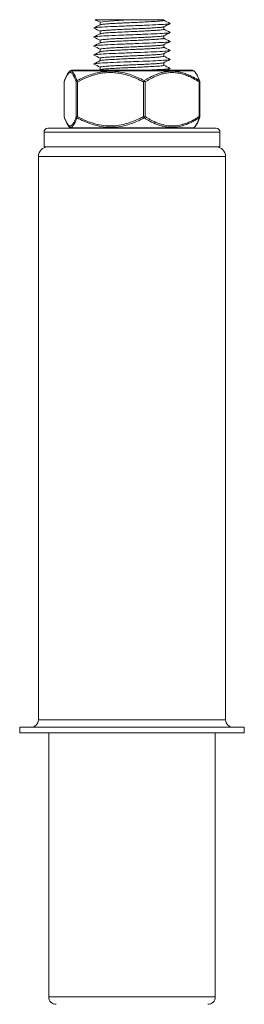
# Model space of a CAD drawing. Units: millimetres. Extents: x 10 to 287, y 10 to 200.
# Drawn here: x 81 to 91, y 95 to 139 of the extents above; entities that cross this region are included whole.
import ezdxf

# ---------------------------------------------------------------- set-up
doc = ezdxf.new("R2010")
doc.units = ezdxf.units.MM
doc.header["$LTSCALE"] = 0.75
doc.layers.add('Visible', color=7, linetype='Continuous', lineweight=13)
doc.layers.add('Visible Narrow', color=7, linetype='Continuous', lineweight=13)

msp = doc.modelspace()

# ---------------------------------------------------------------- linework, layer by layer
at = {"layer": 'Visible', "extrusion": (0, 1, 0)}
for p, q in [((86.741794, 138.609793), (84.833047, 138.609793)), ((86.741794, 138.609793), (87.895102, 138.609793)), ((87.895102, 138.609793), (87.895102, 138.581221)), ((85.061769, 138.4979), (85.061769, 138.384071)), ((85.061769, 138.097897), (85.061769, 137.984057)), ((87.895102, 138.295048), (87.895102, 138.181204)), ((85.061769, 137.697902), (85.061769, 137.584069)), ((87.895102, 137.895048), (87.895102, 137.78122)), ((85.061769, 137.297895), (85.061769, 137.184058)), ((87.895102, 137.495046), (87.895102, 137.381205)), ((85.061769, 136.897904), (85.061769, 136.784067)), ((87.895102, 137.09505), (87.895102, 136.981218)), ((83.730489, 136.335385), (83.670822, 136.275717)), ((83.789415, 136.359793), (89.167457, 136.359793)), ((85.061769, 136.497893), (85.061769, 136.384059)), ((87.895102, 136.695044), (87.895102, 136.581206)), ((89.226383, 136.335385), (89.28605, 136.275717)), ((83.45971, 134.289287), (83.45971, 135.846964)), ((89.497161, 134.289287), (89.497161, 135.846964)), ((82.728436, 133.776459), (90.228436, 133.776459)), ((83.730489, 133.800867), (83.670822, 133.860534)), ((89.226383, 133.800867), (89.28605, 133.860534)), ((82.561769, 132.943126), (82.561769, 133.609793)), ((90.395102, 132.943126), (90.395102, 133.609793)), ((90.395102, 132.943126), (82.561769, 132.943126)), ((82.311769, 107.443126), (82.311769, 132.526459)), ((90.645102, 107.443126), (90.645102, 132.526459)), ((91.478436, 107.109793), (81.478436, 107.109793)), ((81.478436, 106.859793), (81.478436, 107.109793)), ((91.478436, 106.859793), (91.478436, 107.109793)), ((91.478436, 106.859793), (81.478436, 106.859793)), ((82.770102, 106.859793), (82.770102, 95.109793)), ((90.186769, 106.859793), (90.186769, 95.109793))]:
    msp.add_line(p, q, dxfattribs=at)
at = {"layer": 'Visible', "extrusion": (1.22465e-16, 0, -1)}
for centre, radius, start, end in [((-86.669202, 125.899043), 12.704805, 82.7291594, 90.3272147), ((-83.789415, 136.276459), 0.083333, 45, 90), ((-89.167457, 136.276459), 0.083333, 90, 135), ((-84.141372, 135.813143), 0.138428, 21.4900378, 37.3350504), ((-89.370617, 135.804685), 0.135091, 136.8223851, 154.0170443), ((-83.490602, 135.846826), 0.030902, 343.7622604, 18.5561628), ((-89.466654, 135.846969), 0.030508, 146.3634333, 180.0090385), ((-83.490608, 134.289425), 0.030908, 341.4474874, 16.2342532), ((-84.141372, 134.323109), 0.138428, 322.664948, 338.5098427), ((-89.370617, 134.331567), 0.135091, 205.9829591, 223.1776148), ((-89.466654, 134.289282), 0.030507, 179.9906756, 213.6368566), ((-82.728436, 133.609793), 0.166667, 0, 90), ((-83.789415, 133.859793), 0.083333, 270, 315), ((-89.167457, 133.859793), 0.083333, 225, 270), ((-90.228436, 133.609793), 0.166667, 90, 180), ((-82.728436, 132.526459), 0.416667, 0, 90), ((-90.228436, 132.526459), 0.416667, 90, 180), ((-81.978436, 107.443126), 0.333333, 180, 270), ((-90.978436, 107.443126), 0.333333, 270, 0), ((-83.103436, 95.109793), 0.333333, 270, 0), ((-89.853436, 95.109793), 0.333333, 180, 270)]:
    msp.add_arc(centre, radius, start, end, dxfattribs=at)
at = {"layer": 'Visible', "extrusion": (1.22465e-16, 1.23666e-33, -1)}
msp.add_ellipse((87.010293, 135.831482), major_axis=(-0.003496, 0.10436), ratio=0.170532005, start_param=0.896632324, end_param=1.261096649, dxfattribs=at)
at = {"layer": 'Visible', "extrusion": (1.22465e-16, 9.20748e-33, -1)}
msp.add_ellipse((84.078449, 135.837171), major_axis=(-0.085095, 0.050844), ratio=0.155627028, start_param=-1.297042916, end_param=-0.78328, dxfattribs=at)
at = {"layer": 'Visible'}
for centre, major_axis, ratio, start_param, end_param in [((87.012192, 135.837194), (0.084455, 0.050633), 0.164903882, 1.306696939, 1.820663071), ((87.010667, 135.837185), (-0.083904, 0.044954), 0.323951891, 4.187283252, 4.701068805), ((87.012199, 134.299067), (-0.084484, 0.05065), 0.164960995, 1.321005998, 1.834790721), ((87.010293, 134.30477), (0.003496, 0.10436), 0.170532005, 4.038224977, 4.402689301), ((87.010693, 134.299058), (0.08387, 0.044943), 0.323857553, -1.559694726, -1.0457292)]:
    msp.add_ellipse(centre, major_axis=major_axis, ratio=ratio, start_param=start_param, end_param=end_param, dxfattribs=at)
at = {"layer": 'Visible', "extrusion": (1.22465e-16, 1.19026e-32, -1)}
msp.add_ellipse((89.411241, 135.837188), major_axis=(0.084791, 0.045434), ratio=0.310576042, start_param=0.512691534, end_param=1.026851884, dxfattribs=at)
at = {"layer": 'Visible', "extrusion": (1.22465e-16, -3.08031e-33, -1)}
msp.add_ellipse((84.078414, 134.299071), major_axis=(0.085054, 0.050826), ratio=0.155594602, start_param=3.924923017, end_param=4.438886265, dxfattribs=at)
at = {"layer": 'Visible', "extrusion": (1.22465e-16, 9.84169e-34, -1)}
msp.add_ellipse((89.411193, 134.299073), major_axis=(-0.08484, 0.045447), ratio=0.310579314, start_param=2.115037566, end_param=2.629018321, dxfattribs=at)
at = {"layer": 'Visible'}
for points in [[(85.061769, 138.495038), (84.985538, 138.533307), (84.909297, 138.571556), (84.83305, 138.609793)], [(87.895102, 138.58406), (87.987952, 138.537449), (88.080816, 138.490867), (88.173688, 138.4443)], [(84.783178, 138.24431), (84.877942, 138.291824), (84.972697, 138.339356), (85.067437, 138.386916)], [(85.061769, 138.095055), (84.968931, 138.141661), (84.876079, 138.188239), (84.783218, 138.2348)], [(88.173697, 138.434811), (88.078935, 138.387298), (87.984182, 138.339767), (87.889444, 138.292208)], [(87.895102, 138.184067), (87.987935, 138.137464), (88.080783, 138.090888), (88.173638, 138.044329)], [(85.061769, 137.695039), (84.968927, 137.741646), (84.87607, 137.788225), (84.783206, 137.834788)], [(84.783234, 137.844318), (84.87799, 137.891831), (84.972738, 137.93936), (85.067471, 137.986919)], [(88.173631, 138.034783), (88.078872, 137.98727), (87.984122, 137.939739), (87.889387, 137.892179)], [(87.895102, 137.784058), (87.98795, 137.737448), (88.080811, 137.690867), (88.173681, 137.644302)], [(84.783172, 137.444306), (84.877936, 137.49182), (84.972691, 137.539351), (85.067432, 137.586912)], [(85.061769, 137.295055), (84.968928, 137.341662), (84.876074, 137.388241), (84.78321, 137.434803)], [(88.173631, 137.234785), (88.078873, 137.187272), (87.984124, 137.139742), (87.889389, 137.092182)], [(88.173701, 137.63481), (88.078938, 137.587297), (87.984184, 137.539766), (87.889445, 137.492206)], [(87.895102, 137.384069), (87.987938, 137.337465), (88.080787, 137.290889), (88.173644, 137.244329)], [(84.783169, 136.644303), (84.877933, 136.691817), (84.972688, 136.739348), (85.067428, 136.786908)], [(85.061769, 136.895039), (84.96893, 136.941645), (84.876077, 136.988223), (84.783216, 137.034784)], [(84.783238, 137.044321), (84.877994, 137.091834), (84.972743, 137.139364), (85.067476, 137.186923)], [(88.173703, 136.834809), (88.078939, 136.787295), (87.984184, 136.739764), (87.889444, 136.692204)], [(87.895102, 136.984057), (87.987947, 136.937448), (88.080806, 136.890868), (88.173673, 136.844304)], [(85.061769, 136.495054), (84.968926, 136.541662), (84.876068, 136.588242), (84.783203, 136.634805)], [(85.013424, 136.359793), (85.031443, 136.368836), (85.049462, 136.377881), (85.067481, 136.386927)], [(87.895102, 136.584071), (87.98794, 136.537465), (88.080792, 136.490888), (88.173652, 136.444327)], [(88.173633, 136.434788), (88.123788, 136.409795), (88.073945, 136.384797), (88.024105, 136.359793)], [(83.461307, 135.85666), (83.522876, 136.038431), (83.582494, 136.187364), (83.670993, 136.275867)], [(89.495565, 134.279592), (89.434965, 134.100683), (89.375801, 133.953586), (89.290028, 133.864611)]]:
    msp.add_open_spline(points, degree=3, dxfattribs=at)
for points, knots in [([(85.067437, 138.386916), (85.073755, 138.39009), (85.085339, 138.39325), (85.116822, 138.399227), (85.135493, 138.402028), (85.179778, 138.407522), (85.205106, 138.410209), (85.295432, 138.418697), (85.372225, 138.42449), (85.526387, 138.434412), (85.597021, 138.438565), (85.747444, 138.446794), (85.826686, 138.450829), (85.965973, 138.457669), (86.023893, 138.460445), (86.144532, 138.466092), (86.207211, 138.468954), (86.393479, 138.477408), (86.518222, 138.48299), (86.733428, 138.492703), (86.823975, 138.496859), (87.001245, 138.50524), (87.087454, 138.509419), (87.223626, 138.516434), (87.275871, 138.51924), (87.373617, 138.524721), (87.419205, 138.527391), (87.555273, 138.535879), (87.6356, 138.541688), (87.747592, 138.551625), (87.786336, 138.555778), (87.846052, 138.563966), (87.867369, 138.567961), (87.889115, 138.574743), (87.894006, 138.577501), (87.895048, 138.580574), (87.895102, 138.580898), (87.895102, 138.581221)], [30.062462426, 30.062462426, 30.062462426, 30.062462426, 30.126215879, 30.126215879, 30.182181904, 30.182181904, 30.236352537, 30.236352537, 30.352552611, 30.352552611, 30.435727727, 30.435727727, 30.517295836, 30.517295836, 30.572748834, 30.572748834, 30.630484158, 30.630484158, 30.742401996, 30.742401996, 30.825671588, 30.825671588, 30.910162084, 30.910162084, 30.966200701, 30.966200701, 31.020046439, 31.020046439, 31.13656928, 31.13656928, 31.219733281, 31.219733281, 31.300498265, 31.300498265, 31.355601024, 31.355601024, 31.362084248, 31.362084248, 31.362084248, 31.362084248]), ([(84.783205, 138.234803), (84.779863, 138.23648), (84.778327, 138.238135), (84.779164, 138.248082), (84.823327, 138.256292), (84.984028, 138.272004), (85.100738, 138.280212), (85.427215, 138.29758), (85.612664, 138.305807), (86.0413, 138.32323), (86.263627, 138.33151), (86.685064, 138.347294), (86.904251, 138.355489), (87.296243, 138.371299), (87.488302, 138.379529), (87.820877, 138.396865), (87.948437, 138.405098), (88.134372, 138.422539), (88.174102, 138.430808), (88.179147, 138.440256), (88.177775, 138.442259), (88.173726, 138.444296)], [-3.294221893, -3.294221893, -3.294221893, -3.294221893, -3.246580621, -3.246580621, -3.004481077, -3.004481077, -2.787078602, -2.787078602, -2.587166104, -2.587166104, -2.368845358, -2.368845358, -2.12886242, -2.12886242, -1.910225252, -1.910225252, -1.707467974, -1.707467974, -1.485457839, -1.485457839, -1.426993157, -1.426993157, -1.426993157, -1.426993157]), ([(87.889444, 138.292208), (87.88785, 138.291407), (87.885919, 138.290607), (87.87332, 138.286151), (87.856039, 138.282483), (87.791529, 138.272647), (87.732236, 138.266539), (87.617264, 138.257226), (87.574324, 138.254114), (87.458575, 138.246387), (87.381585, 138.241762), (87.222487, 138.233011), (87.142018, 138.22888), (86.977915, 138.22078), (86.895051, 138.216864), (86.701683, 138.207946), (86.590549, 138.202921), (86.386572, 138.19377), (86.29434, 138.189638), (86.093329, 138.180407), (85.985998, 138.17539), (85.812142, 138.166783), (85.743263, 138.163215), (85.602002, 138.15553), (85.53125, 138.151416), (85.401234, 138.143052), (85.342492, 138.138856), (85.240179, 138.13045), (85.196899, 138.126225), (85.138956, 138.119179), (85.119627, 138.116372), (85.080948, 138.109236), (85.067111, 138.104901), (85.062192, 138.09969), (85.061769, 138.098792), (85.061769, 138.097896)], [2.124780645, 2.124780645, 2.124780645, 2.124780645, 2.14087255, 2.14087255, 2.214241202, 2.214241202, 2.337798497, 2.337798497, 2.400545806, 2.400545806, 2.492965382, 2.492965382, 2.576254305, 2.576254305, 2.654961394, 2.654961394, 2.755435048, 2.755435048, 2.838720879, 2.838720879, 2.940028897, 2.940028897, 3.011274242, 3.011274242, 3.094266099, 3.094266099, 3.178595928, 3.178595928, 3.263135425, 3.263135425, 3.319750174, 3.319750174, 3.406356152, 3.406356152, 3.424384459, 3.424384459, 3.424384459, 3.424384459]), ([(85.067471, 137.98692), (85.068736, 137.987555), (85.070212, 137.98819), (85.082449, 137.992807), (85.101187, 137.99677), (85.155712, 138.004868), (85.192078, 138.009018), (85.277702, 138.017027), (85.3257, 138.020851), (85.454173, 138.029999), (85.539585, 138.035279), (85.709319, 138.04476), (85.78988, 138.048979), (85.93017, 138.05595), (85.987377, 138.058694), (86.167095, 138.067165), (86.293013, 138.072885), (86.512509, 138.082734), (86.604954, 138.086889), (86.789874, 138.095311), (86.881822, 138.099533), (87.030701, 138.106676), (87.089137, 138.109563), (87.208059, 138.115617), (87.267935, 138.11878), (87.417859, 138.127182), (87.502114, 138.132396), (87.633865, 138.141735), (87.685046, 138.145881), (87.76668, 138.153685), (87.798708, 138.157312), (87.860393, 138.166182), (87.882981, 138.171392), (87.893863, 138.17813), (87.895102, 138.179668), (87.895102, 138.181207)], [27.386735101, 27.386735101, 27.386735101, 27.386735101, 27.399463997, 27.399463997, 27.479084465, 27.479084465, 27.562178672, 27.562178672, 27.6394437, 27.6394437, 27.745494902, 27.745494902, 27.82987551, 27.82987551, 27.885211644, 27.885211644, 27.999905906, 27.999905906, 28.083125678, 28.083125678, 28.168508455, 28.168508455, 28.22616713, 28.22616713, 28.289958395, 28.289958395, 28.394590083, 28.394590083, 28.477584096, 28.477584096, 28.55086086, 28.55086086, 28.655391733, 28.655391733, 28.686247507, 28.686247507, 28.686247507, 28.686247507]), ([(84.783154, 137.434803), (84.775822, 137.438485), (84.776998, 137.44217), (84.806813, 137.453419), (84.864498, 137.461649), (85.081583, 137.478978), (85.223222, 137.487211), (85.581914, 137.504651), (85.783862, 137.51292), (86.169625, 137.528047), (86.390085, 137.536221), (86.845406, 137.553336), (87.059939, 137.561538), (87.455969, 137.578225), (87.631177, 137.586455), (87.926751, 137.603563), (88.031282, 137.61179), (88.156564, 137.627003), (88.191648, 137.635207), (88.173741, 137.644272), (88.173711, 137.644287), (88.173681, 137.644302)], [-10.498620604, -10.498620604, -10.498620604, -10.498620604, -10.388494591, -10.388494591, -10.163856901, -10.163856901, -9.955316154, -9.955316154, -9.726979767, -9.726979767, -9.493367538, -9.493367538, -9.273879548, -9.273879548, -9.053598653, -9.053598653, -8.820873378, -8.820873378, -8.599674407, -8.599674407, -8.599305168, -8.599305168, -8.599305168, -8.599305168]), ([(84.783206, 137.834782), (84.77801, 137.837388), (84.776978, 137.840048), (84.791894, 137.85112), (84.846659, 137.859352), (85.044178, 137.876664), (85.183743, 137.884926), (85.479448, 137.899909), (85.665695, 137.908106), (86.100495, 137.925451), (86.321315, 137.933666), (86.783231, 137.950976), (87.000559, 137.959246), (87.387762, 137.975194), (87.568956, 137.983401), (87.856179, 137.999149), (87.981347, 138.007363), (88.14622, 138.024721), (88.183764, 138.032954), (88.177036, 138.042308), (88.175642, 138.043325), (88.173637, 138.044331)], [-6.897038769, -6.897038769, -6.897038769, -6.897038769, -6.827183882, -6.827183882, -6.612508548, -6.612508548, -6.380566251, -6.380566251, -6.154062132, -6.154062132, -5.9459097, -5.9459097, -5.721488253, -5.721488253, -5.478276952, -5.478276952, -5.258707531, -5.258707531, -5.056279794, -5.056279794, -5.031291904, -5.031291904, -5.031291904, -5.031291904]), ([(87.889387, 137.892178), (87.884574, 137.889763), (87.87673, 137.887347), (87.847239, 137.880802), (87.819815, 137.876675), (87.72039, 137.865136), (87.631058, 137.857857), (87.471909, 137.847282), (87.419981, 137.844112), (87.299505, 137.837184), (87.229878, 137.833425), (87.099285, 137.826732), (87.039906, 137.823817), (86.886335, 137.816451), (86.790403, 137.811991), (86.601259, 137.803406), (86.508732, 137.799275), (86.322819, 137.790893), (86.229894, 137.7867), (86.037139, 137.777794), (85.938413, 137.773066), (85.761924, 137.764213), (85.683486, 137.760081), (85.510597, 137.750226), (85.421573, 137.7446), (85.309421, 137.736199), (85.276255, 137.733473), (85.200189, 137.72655), (85.162147, 137.722373), (85.096668, 137.712948), (85.074078, 137.707777), (85.063042, 137.701023), (85.061769, 137.699462), (85.061769, 137.697901)], [4.800284058, 4.800284058, 4.800284058, 4.800284058, 4.848653907, 4.848653907, 4.931765282, 4.931765282, 5.079382757, 5.079382757, 5.143281149, 5.143281149, 5.218495581, 5.218495581, 5.277278186, 5.277278186, 5.366377509, 5.366377509, 5.449654383, 5.449654383, 5.534022775, 5.534022775, 5.628511941, 5.628511941, 5.711802349, 5.711802349, 5.825588944, 5.825588944, 5.880031402, 5.880031402, 5.964400121, 5.964400121, 6.068617006, 6.068617006, 6.099884772, 6.099884772, 6.099884772, 6.099884772]), ([(85.067432, 137.586912), (85.071236, 137.588822), (85.076953, 137.590729), (85.107479, 137.598397), (85.147413, 137.604157), (85.243506, 137.614046), (85.291768, 137.6182), (85.403031, 137.626516), (85.465779, 137.630635), (85.581343, 137.637605), (85.630671, 137.640424), (85.733338, 137.646001), (85.786499, 137.648754), (85.952481, 137.657096), (86.0703, 137.662678), (86.282466, 137.67239), (86.374593, 137.676546), (86.560789, 137.684927), (86.654409, 137.689106), (86.807567, 137.696121), (86.8678, 137.698927), (86.983484, 137.704407), (87.038915, 137.707077), (87.209328, 137.715566), (87.317664, 137.721376), (87.484016, 137.731315), (87.547159, 137.735467), (87.657722, 137.743652), (87.705305, 137.747644), (87.772733, 137.754421), (87.796518, 137.757178), (87.838755, 137.762962), (87.856335, 137.765978), (87.886439, 137.773078), (87.895102, 137.777149), (87.895102, 137.781214)], [24.709961058, 24.709961058, 24.709961058, 24.709961058, 24.748349997, 24.748349997, 24.863863459, 24.863863459, 24.947055259, 24.947055259, 25.030328965, 25.030328965, 25.086644875, 25.086644875, 25.142141628, 25.142141628, 25.254044775, 25.254044775, 25.337307573, 25.337307573, 25.421791104, 25.421791104, 25.477823694, 25.477823694, 25.53165672, 25.53165672, 25.648196814, 25.648196814, 25.731352911, 25.731352911, 25.812044289, 25.812044289, 25.867114846, 25.867114846, 25.927950636, 25.927950636, 26.009565437, 26.009565437, 26.009565437, 26.009565437]), ([(84.783232, 137.034793), (84.773306, 137.039767), (84.779365, 137.044501), (84.82992, 137.057307), (84.905152, 137.065514), (85.120699, 137.081269), (85.264087, 137.089483), (85.634561, 137.106839), (85.836408, 137.115072), (86.286748, 137.132495), (86.5119, 137.140765), (86.928902, 137.156529), (87.139466, 137.164709), (87.50851, 137.180684), (87.680478, 137.18889), (87.961215, 137.206119), (88.060703, 137.214351), (88.174026, 137.230532), (88.186804, 137.237751), (88.173647, 137.244332)], [-14.201901389, -14.201901389, -14.201901389, -14.201901389, -14.066337072, -14.066337072, -13.817358948, -13.817358948, -13.592366575, -13.592366575, -13.384822008, -13.384822008, -13.158057377, -13.158057377, -12.909218932, -12.909218932, -12.677598724, -12.677598724, -12.459823401, -12.459823401, -12.254244671, -12.254244671, -12.254244671, -12.254244671]), ([(87.889445, 137.492205), (87.883046, 137.48899), (87.871237, 137.485779), (87.831737, 137.478329), (87.800405, 137.474136), (87.716197, 137.465255), (87.661531, 137.460553), (87.540879, 137.451725), (87.477178, 137.447593), (87.336659, 137.439209), (87.260027, 137.435016), (87.08836, 137.426158), (86.992749, 137.421478), (86.805099, 137.412673), (86.714262, 137.408541), (86.49633, 137.398673), (86.369217, 137.393034), (86.184959, 137.384628), (86.126266, 137.381912), (85.978975, 137.374998), (85.892232, 137.370821), (85.707648, 137.361395), (85.612704, 137.356222), (85.457505, 137.346815), (85.394469, 137.342587), (85.283888, 137.334237), (85.2364, 137.330105), (85.144941, 137.320442), (85.107378, 137.315003), (85.069625, 137.305636), (85.061769, 137.301759), (85.061769, 137.297895)], [7.47570759, 7.47570759, 7.47570759, 7.47570759, 7.540325627, 7.540325627, 7.624696206, 7.624696206, 7.718673659, 7.718673659, 7.801961091, 7.801961091, 7.886335799, 7.886335799, 7.979850631, 7.979850631, 8.063137256, 8.063137256, 8.177192586, 8.177192586, 8.231436929, 8.231436929, 8.315804361, 8.315804361, 8.42005605, 8.42005605, 8.504507482, 8.504507482, 8.587756231, 8.587756231, 8.697737741, 8.697737741, 8.775350727, 8.775350727, 8.775350727, 8.775350727]), ([(85.067476, 137.186926), (85.071068, 137.188729), (85.076354, 137.190533), (85.101844, 137.197136), (85.13215, 137.201881), (85.21014, 137.210895), (85.255076, 137.215097), (85.359819, 137.223435), (85.41916, 137.227589), (85.550529, 137.235882), (85.622187, 137.239978), (85.750922, 137.246913), (85.805091, 137.24972), (85.915104, 137.255213), (85.970705, 137.257893), (86.149507, 137.266359), (86.276447, 137.272136), (86.497102, 137.282042), (86.589559, 137.286196), (86.771442, 137.294466), (86.860463, 137.298541), (87.005258, 137.305442), (87.062348, 137.308237), (87.17211, 137.313765), (87.224723, 137.316491), (87.380866, 137.324967), (87.476346, 137.33071), (87.618736, 137.340581), (87.671431, 137.344736), (87.761782, 137.353098), (87.799033, 137.357262), (87.846804, 137.364305), (87.862023, 137.367152), (87.884551, 137.372917), (87.891553, 137.37583), (87.894754, 137.379574), (87.895102, 137.380389), (87.895102, 137.381205)], [22.034235669, 22.034235669, 22.034235669, 22.034235669, 22.070366265, 22.070366265, 22.166377074, 22.166377074, 22.250730128, 22.250730128, 22.33391339, 22.33391339, 22.416729805, 22.416729805, 22.472796412, 22.472796412, 22.526838272, 22.526838272, 22.642703647, 22.642703647, 22.725881526, 22.725881526, 22.808253671, 22.808253671, 22.864091273, 22.864091273, 22.91905374, 22.91905374, 23.034205775, 23.034205775, 23.117407007, 23.117407007, 23.201594013, 23.201594013, 23.258450694, 23.258450694, 23.317201211, 23.317201211, 23.333550564, 23.333550564, 23.333550564, 23.333550564]), ([(84.78319, 136.634806), (84.771806, 136.640517), (84.780917, 136.646218), (84.854027, 136.660338), (84.939584, 136.668568), (85.191938, 136.685652), (85.353066, 136.693878), (85.690132, 136.709116), (85.892348, 136.71732), (86.346167, 136.734685), (86.569943, 136.742908), (87.02643, 136.760294), (87.232799, 136.768571), (87.587875, 136.78441), (87.748296, 136.792613), (87.988375, 136.808371), (88.085601, 136.8166), (88.174118, 136.831886), (88.186051, 136.838083), (88.173667, 136.844304)], [-17.858296471, -17.858296471, -17.858296471, -17.858296471, -17.702614849, -17.702614849, -17.476715607, -17.476715607, -17.238677429, -17.238677429, -17.012971006, -17.012971006, -16.805598809, -16.805598809, -16.580102634, -16.580102634, -16.333450859, -16.333450859, -16.110307261, -16.110307261, -15.955776498, -15.955776498, -15.955776498, -15.955776498]), ([(87.889389, 137.092182), (87.888834, 137.091904), (87.888239, 137.091625), (87.875597, 137.086082), (87.849255, 137.080874), (87.785468, 137.072511), (87.757034, 137.069392), (87.695693, 137.063608), (87.663994, 137.060942), (87.576341, 137.054194), (87.516542, 137.050106), (87.383434, 137.041894), (87.310208, 137.037768), (87.157609, 137.029651), (87.079044, 137.025713), (86.913066, 137.017715), (86.825838, 137.013642), (86.671808, 137.006592), (86.606028, 137.003638), (86.440313, 136.996195), (86.340479, 136.991697), (86.15098, 136.983074), (86.061559, 136.978943), (85.887602, 136.970561), (85.803572, 136.966368), (85.63565, 136.95747), (85.553461, 136.952749), (85.413692, 136.943904), (85.354692, 136.939772), (85.25079, 136.931388), (85.206336, 136.927195), (85.130538, 136.91834), (85.101346, 136.913664), (85.068977, 136.905306), (85.061769, 136.901616), (85.061769, 136.897903)], [10.15159821, 10.15159821, 10.15159821, 10.15159821, 10.157170267, 10.157170267, 10.262430663, 10.262430663, 10.324708084, 10.324708084, 10.378448737, 10.378448737, 10.460085946, 10.460085946, 10.543293574, 10.543293574, 10.622417498, 10.622417498, 10.703970186, 10.703970186, 10.763534903, 10.763534903, 10.853387865, 10.853387865, 10.93666137, 10.93666137, 11.021024495, 11.021024495, 11.115347708, 11.115347708, 11.198631344, 11.198631344, 11.283002518, 11.283002518, 11.376446943, 11.376446943, 11.450803712, 11.450803712, 11.450803712, 11.450803712]), ([(85.067428, 136.786915), (85.07703, 136.791746), (85.098809, 136.796556), (85.161663, 136.805631), (85.199671, 136.809808), (85.275766, 136.816749), (85.308995, 136.819482), (85.389048, 136.82548), (85.437143, 136.828727), (85.573298, 136.837271), (85.667239, 136.842549), (85.848894, 136.851958), (85.93324, 136.856113), (86.123106, 136.865145), (86.229161, 136.869961), (86.512469, 136.882782), (86.68989, 136.890624), (86.939519, 136.902298), (87.017025, 136.905986), (87.200036, 136.915102), (87.301452, 136.920512), (87.463912, 136.93005), (87.528474, 136.934206), (87.654568, 136.943311), (87.712819, 136.948199), (87.837114, 136.961318), (87.882292, 136.96938), (87.894318, 136.978776), (87.895102, 136.979998), (87.895102, 136.981219)], [19.358146831, 19.358146831, 19.358146831, 19.358146831, 19.455247724, 19.455247724, 19.539699644, 19.539699644, 19.594291908, 19.594291908, 19.659838122, 19.659838122, 19.765631118, 19.765631118, 19.848899424, 19.848899424, 19.946360415, 19.946360415, 20.105395929, 20.105395929, 20.179858306, 20.179858306, 20.288270416, 20.288270416, 20.371539502, 20.371539502, 20.470472688, 20.470472688, 20.633964786, 20.633964786, 20.658502166, 20.658502166, 20.658502166, 20.658502166]), ([(87.889444, 136.692208), (87.884789, 136.689869), (87.877265, 136.687529), (87.848544, 136.681026), (87.821381, 136.676864), (87.733895, 136.666684), (87.664528, 136.660629), (87.521717, 136.650446), (87.456768, 136.646317), (87.298164, 136.637012), (87.201935, 136.63192), (87.033481, 136.623495), (86.965297, 136.620193), (86.83871, 136.614246), (86.781043, 136.611597), (86.630326, 136.604727), (86.536597, 136.600499), (86.35046, 136.592147), (86.258499, 136.588014), (86.047699, 136.578282), (85.931153, 136.572776), (85.740402, 136.563091), (85.663485, 136.558966), (85.491279, 136.549071), (85.4021, 136.543265), (85.273109, 136.533333), (85.226779, 136.529203), (85.141698, 136.519934), (85.107374, 136.514878), (85.069996, 136.505819), (85.061769, 136.501847), (85.061769, 136.497893)], [12.826711052, 12.826711052, 12.826711052, 12.826711052, 12.873766706, 12.873766706, 12.956996349, 12.956996349, 13.07835307, 13.07835307, 13.161518161, 13.161518161, 13.26439387, 13.26439387, 13.330329427, 13.330329427, 13.383701886, 13.383701886, 13.468153587, 13.468153587, 13.55141891, 13.55141891, 13.66275485, 13.66275485, 13.745339624, 13.745339624, 13.861612375, 13.861612375, 13.944810503, 13.944810503, 14.046931607, 14.046931607, 14.126344822, 14.126344822, 14.126344822, 14.126344822]), ([(85.067481, 136.386933), (85.070608, 136.3885), (85.075019, 136.39007), (85.096004, 136.395865), (85.120441, 136.400043), (85.175703, 136.407059), (85.201546, 136.409864), (85.259349, 136.415344), (85.290971, 136.418014), (85.400912, 136.426503), (85.49019, 136.432314), (85.662995, 136.442253), (85.740427, 136.446406), (85.901571, 136.454589), (85.984662, 136.458578), (86.128912, 136.465353), (86.18851, 136.468109), (86.315614, 136.4739), (86.383116, 136.476923), (86.571557, 136.485386), (86.692119, 136.490815), (86.899429, 136.500373), (86.986975, 136.504528), (87.170238, 136.513611), (87.263912, 136.518477), (87.493132, 136.53157), (87.613401, 136.539631), (87.757949, 136.552615), (87.800901, 136.557376), (87.874006, 136.568561), (87.895102, 136.57486), (87.895102, 136.581209)], [16.681839273, 16.681839273, 16.681839273, 16.681839273, 16.713329063, 16.713329063, 16.797804186, 16.797804186, 16.853830325, 16.853830325, 16.907652861, 16.907652861, 17.024198039, 17.024198039, 17.107345206, 17.107345206, 17.187986986, 17.187986986, 17.243035009, 17.243035009, 17.304016536, 17.304016536, 17.412813427, 17.412813427, 17.496079866, 17.496079866, 17.59455616, 17.59455616, 17.758012727, 17.758012727, 17.854364885, 17.854364885, 17.981800053, 17.981800053, 17.981800053, 17.981800053]), ([(87.009776, 136.359793), (87.172781, 136.366219), (87.327014, 136.372618), (87.66067, 136.387981), (87.810053, 136.396226), (88.037645, 136.412302), (88.117011, 136.420512), (88.175935, 136.433635), (88.184685, 136.438805), (88.17367, 136.444318)], [-20.4684505792, -20.4684505792, -20.4684505792, -20.4684505792, -20.2930720628, -20.2930720628, -20.052131351, -20.052131351, -19.79458431, -19.79458431, -19.6438414129, -19.6438414129, -19.6438414129, -19.6438414129]), ([(89.290028, 136.271641), (89.362973, 136.195973), (89.415274, 136.078654), (89.477236, 135.909778), (89.486445, 135.883584), (89.495565, 135.85666)], [0.0056299279, 0.0056299279, 0.0056299279, 0.0056299279, 0.3048603848, 0.3048603848, 0.3578123629, 0.3578123629, 0.3578123629, 0.3578123629]), ([(84.012566, 135.863855), (84.007028, 135.85925), (84.002639, 135.85432), (83.997205, 135.845688), (83.995552, 135.842027), (83.994498, 135.838313), (83.994478, 135.838241), (83.994458, 135.838168)], [-0.01505844293, -0.01505844293, -0.01505844293, -0.01505844293, -0.00624903725, -0.00624903725, 0, 0, 0.0001244986, 0.0001244986, 0.0001244986, 0.0001244986]), ([(83.670993, 133.860384), (83.595522, 133.935858), (83.542588, 134.054898), (83.479635, 134.226474), (83.470427, 134.252668), (83.461307, 134.279592)], [0, 0, 0, 0, 0.3048603848, 0.3048603848, 0.3578123629, 0.3578123629, 0.3578123629, 0.3578123629]), ([(83.994458, 134.298083), (83.994478, 134.298011), (83.994498, 134.297938), (83.995559, 134.2942), (83.997228, 134.290514), (84.002681, 134.281884), (84.007055, 134.276979), (84.012566, 134.272397)], [-0.01519996577, -0.01519996577, -0.01519996577, -0.01519996577, -0.01507533461, -0.01507533461, -0.0087770812, -0.0087770812, -0.0000016811, -0.0000016811, -0.0000016811, -0.0000016811])]:
    msp.add_open_spline(points, degree=3, knots=knots, dxfattribs=at)
at = {"layer": 'Visible Narrow', "extrusion": (0, 1, 0)}
for p, q in [((89.226383, 136.335385), (83.730489, 136.335385)), ((83.460932, 134.298066), (83.460932, 135.838185)), ((83.994458, 135.838168), (83.994458, 134.298083)), ((84.047826, 134.298085), (84.047826, 135.838167)), ((86.983218, 135.838168), (86.983218, 134.298083)), ((87.065329, 134.298083), (87.065329, 135.838168)), ((89.467196, 135.838167), (89.467196, 134.298084)), ((89.226383, 133.800867), (83.730489, 133.800867)), ((90.395102, 133.609793), (82.561769, 133.609793)), ((90.645102, 132.526459), (82.311769, 132.526459)), ((82.311769, 107.443126), (90.645102, 107.443126)), ((82.770102, 95.109793), (90.186769, 95.109793))]:
    msp.add_line(p, q, dxfattribs=at)
at = {"layer": 'Visible Narrow'}
for points, knots in [([(83.460932, 135.838185), (83.467323, 135.856908), (83.473751, 135.875233), (83.512784, 135.983258), (83.546212, 136.062083), (83.609295, 136.174225), (83.63867, 136.212734), (83.687252, 136.249015), (83.706339, 136.256558), (83.744455, 136.257669), (83.763547, 136.251243), (83.810512, 136.218828), (83.83827, 136.184857), (83.897543, 136.085596), (83.92876, 136.016146), (83.971096, 135.904968), (83.982836, 135.87223), (83.994458, 135.838168)], [-0.0105343698, -0.0105343698, -0.0105343698, -0.0105343698, -0.010158007079, -0.010158007079, -0.008262492635, -0.008262492635, -0.006684755629, -0.006684755629, -0.005679496266, -0.005679496266, -0.004674236904, -0.004674236904, -0.003186081885, -0.003186081885, -0.001427918168, -0.001427918168, -0.000743932748, -0.000743932748, -0.000743932748, -0.000743932748]), ([(84.031313, 135.897094), (84.018979, 135.931155), (84.006521, 135.963893), (83.961622, 136.075072), (83.928558, 136.144522), (83.866195, 136.243783), (83.837156, 136.277753), (83.788505, 136.310169), (83.768858, 136.316595), (83.729937, 136.315484), (83.710598, 136.307941), (83.684685, 136.288695), (83.677819, 136.282694), (83.670993, 136.275867)], [0.000743929967, 0.000743929967, 0.000743929967, 0.000743929967, 0.001427918168, 0.001427918168, 0.003186081885, 0.003186081885, 0.004674236904, 0.004674236904, 0.005679496266, 0.005679496266, 0.006684755629, 0.006684755629, 0.007049698476, 0.007049698476, 0.007049698476, 0.007049698476]), ([(87.022014, 135.897092), (86.9235, 135.948686), (86.823393, 135.997245), (86.534908, 136.123582), (86.342651, 136.191877), (86.021217, 136.269775), (85.895903, 136.291601), (85.690706, 136.311734), (85.611409, 136.315795), (85.453059, 136.316322), (85.373815, 136.312791), (85.168768, 136.293989), (85.043662, 136.272946), (84.722902, 136.196882), (84.531211, 136.129499), (84.23875, 136.002102), (84.134146, 135.951267), (84.031313, 135.897092)], [0.000925833676, 0.000925833676, 0.000925833676, 0.000925833676, 0.001961286719, 0.001961286719, 0.003863140506, 0.003863140506, 0.005051799123, 0.005051799123, 0.005794710759, 0.005794710759, 0.006537622395, 0.006537622395, 0.007726281012, 0.007726281012, 0.0096281348, 0.0096281348, 0.010715510801, 0.010715510801, 0.010715510801, 0.010715510801]), ([(84.047826, 135.838167), (84.186352, 135.911962), (84.327902, 135.979568), (84.623173, 136.098981), (84.777385, 136.150035), (85.064052, 136.218042), (85.194954, 136.239295), (85.423647, 136.257332), (85.520791, 136.259111), (85.714803, 136.250802), (85.811549, 136.240718), (86.029694, 136.205301), (86.150844, 136.176495), (86.456339, 136.08391), (86.637547, 136.009823), (86.871059, 135.896641), (86.927385, 135.867911), (86.983218, 135.838168)], [-0.010715511343, -0.010715511343, -0.010715511343, -0.010715511343, -0.009234390736, -0.009234390736, -0.007690332908, -0.007690332908, -0.006423908432, -0.006423908432, -0.005493841486, -0.005493841486, -0.004563774539, -0.004563774539, -0.003379302509, -0.003379302509, -0.001522741084, -0.001522741084, -0.000925835651, -0.000925835651, -0.000925835651, -0.000925835651]), ([(89.469133, 135.897124), (89.386539, 135.950478), (89.302533, 136.000615), (89.217094, 136.046405), (89.202372, 136.054295), (89.187607, 136.062056), (89.172799, 136.069683), (89.101302, 136.106507), (89.028823, 136.140174), (88.955291, 136.170008), (88.88692, 136.197748), (88.81748, 136.22222), (88.747261, 136.242744), (88.741961, 136.244293), (88.736657, 136.24582), (88.731348, 136.247324), (88.63563, 136.274439), (88.538616, 136.294083), (88.440733, 136.305237), (88.427987, 136.306689), (88.415226, 136.307998), (88.402451, 136.30916), (88.350513, 136.313886), (88.29843, 136.316192), (88.24635, 136.316061), (88.216769, 136.315987), (88.187163, 136.315128), (88.15756, 136.313479), (88.075847, 136.308928), (87.994302, 136.298372), (87.913441, 136.282274), (87.856517, 136.270942), (87.799865, 136.256846), (87.743635, 136.24028), (87.69345, 136.225495), (87.643621, 136.208747), (87.594265, 136.190252), (87.483808, 136.14886), (87.375601, 136.09881), (87.269415, 136.042204), (87.224641, 136.018336), (87.180244, 135.993308), (87.13621, 135.967279), (87.09786, 135.944611), (87.059795, 135.921184), (87.022015, 135.897093)], [0.000893082448, 0.000893082448, 0.000893082448, 0.000893082448, 0.001964534855, 0.001964534855, 0.001964534855, 0.002149162476, 0.002149162476, 0.002149162476, 0.00304063278, 0.00304063278, 0.00304063278, 0.003869538351, 0.003869538351, 0.003869538351, 0.003932101232, 0.003932101232, 0.003932101232, 0.005060165536, 0.005060165536, 0.005060165536, 0.005207063125, 0.005207063125, 0.005207063125, 0.005804307526, 0.005804307526, 0.005804307526, 0.00614353833, 0.00614353833, 0.00614353833, 0.007079897061, 0.007079897061, 0.007079897061, 0.007739076702, 0.007739076702, 0.007739076702, 0.008327406317, 0.008327406317, 0.008327406317, 0.009644080198, 0.009644080198, 0.009644080198, 0.010199267793, 0.010199267793, 0.010199267793, 0.010682773256, 0.010682773256, 0.010682773256, 0.010682773256]), ([(87.065329, 135.838168), (87.102335, 135.862259), (87.139604, 135.885686), (87.177137, 135.908355), (87.220235, 135.934384), (87.263667, 135.959413), (87.307451, 135.983284), (87.411289, 136.039894), (87.517018, 136.089945), (87.624902, 136.131339), (87.673108, 136.149834), (87.721769, 136.166583), (87.770778, 136.18137), (87.825689, 136.197937), (87.881014, 136.212031), (87.93662, 136.223361), (87.98145, 136.232495), (88.026496, 136.239844), (88.071693, 136.245324), (88.106129, 136.2495), (88.140648, 136.25259), (88.175206, 136.254557), (88.204159, 136.256206), (88.233122, 136.257066), (88.262072, 136.257142), (88.313042, 136.257275), (88.364046, 136.254966), (88.414951, 136.250241), (88.427471, 136.249079), (88.439981, 136.247771), (88.452479, 136.246319), (88.548455, 136.235173), (88.643729, 136.215516), (88.737906, 136.1884), (88.743129, 136.186896), (88.748348, 136.18537), (88.753564, 136.183821), (88.822667, 136.163297), (88.891097, 136.138826), (88.958562, 136.111087), (89.03112, 136.081254), (89.102743, 136.047586), (89.173485, 136.010761), (89.188136, 136.003135), (89.202749, 135.995373), (89.217324, 135.987483), (89.301905, 135.941692), (89.385198, 135.891554), (89.467196, 135.838168)], [-0.010682771776, -0.010682771776, -0.010682771776, -0.010682771776, -0.010199268288, -0.010199268288, -0.010199268288, -0.009644080198, -0.009644080198, -0.009644080198, -0.008327410265, -0.008327410265, -0.008327410265, -0.007739076702, -0.007739076702, -0.007739076702, -0.007079898814, -0.007079898814, -0.007079898814, -0.006548449517, -0.006548449517, -0.006548449517, -0.006143538506, -0.006143538506, -0.006143538506, -0.005804307526, -0.005804307526, -0.005804307526, -0.005207063198, -0.005207063198, -0.005207063198, -0.005060165536, -0.005060165536, -0.005060165536, -0.003932101251, -0.003932101251, -0.003932101251, -0.003869538351, -0.003869538351, -0.003869538351, -0.003040632745, -0.003040632745, -0.003040632745, -0.002149162558, -0.002149162558, -0.002149162558, -0.001964534855, -0.001964534855, -0.001964534855, -0.000893083374, -0.000893083374, -0.000893083374, -0.000893083374]), ([(89.285992, 136.275754), (89.308639, 136.253074), (89.330853, 136.221302), (89.38638, 136.121009), (89.418921, 136.042184), (89.456734, 135.934164), (89.462953, 135.915845), (89.469133, 135.897124)], [0.007051708806, 0.007051708806, 0.007051708806, 0.007051708806, 0.008262492635, 0.008262492635, 0.010158007079, 0.010158007079, 0.010534248571, 0.010534248571, 0.010534248571, 0.010534248571]), ([(83.460932, 134.298066), (83.467323, 134.279344), (83.473751, 134.261019), (83.512784, 134.152994), (83.546212, 134.074169), (83.609295, 133.962027), (83.63867, 133.923517), (83.687252, 133.887236), (83.706339, 133.879694), (83.744455, 133.878583), (83.763547, 133.885009), (83.810512, 133.917424), (83.83827, 133.951395), (83.897543, 134.050656), (83.92876, 134.120106), (83.971096, 134.231284), (83.982836, 134.264022), (83.994458, 134.298083)], [-0.0105343698, -0.0105343698, -0.0105343698, -0.0105343698, -0.010158007079, -0.010158007079, -0.008262492635, -0.008262492635, -0.006684755629, -0.006684755629, -0.005679496266, -0.005679496266, -0.004674236904, -0.004674236904, -0.003186081885, -0.003186081885, -0.001427918168, -0.001427918168, -0.000743932748, -0.000743932748, -0.000743932748, -0.000743932748]), ([(84.031313, 134.239158), (84.018979, 134.205097), (84.006521, 134.172359), (83.961622, 134.06118), (83.928558, 133.99173), (83.866195, 133.892469), (83.837156, 133.858499), (83.788505, 133.826083), (83.768858, 133.819657), (83.729937, 133.820768), (83.710598, 133.828311), (83.684685, 133.847557), (83.677819, 133.853557), (83.670993, 133.860384)], [0.000743929967, 0.000743929967, 0.000743929967, 0.000743929967, 0.001427918168, 0.001427918168, 0.003186081885, 0.003186081885, 0.004674236904, 0.004674236904, 0.005679496266, 0.005679496266, 0.006684755629, 0.006684755629, 0.007049698476, 0.007049698476, 0.007049698476, 0.007049698476]), ([(87.022014, 134.23916), (86.9235, 134.187566), (86.823393, 134.139007), (86.534908, 134.01267), (86.342651, 133.944375), (86.021217, 133.866477), (85.895903, 133.844651), (85.690706, 133.824518), (85.611409, 133.820456), (85.453059, 133.819929), (85.373815, 133.823461), (85.168768, 133.842263), (85.043662, 133.863305), (84.722902, 133.939369), (84.531211, 134.006753), (84.23875, 134.13415), (84.134146, 134.184984), (84.031313, 134.23916)], [0.000925833676, 0.000925833676, 0.000925833676, 0.000925833676, 0.001961286719, 0.001961286719, 0.003863140506, 0.003863140506, 0.005051799123, 0.005051799123, 0.005794710759, 0.005794710759, 0.006537622395, 0.006537622395, 0.007726281012, 0.007726281012, 0.0096281348, 0.0096281348, 0.010715510801, 0.010715510801, 0.010715510801, 0.010715510801]), ([(84.047826, 134.298085), (84.186352, 134.22429), (84.327902, 134.156683), (84.623173, 134.037271), (84.777385, 133.986217), (85.064052, 133.91821), (85.194954, 133.896956), (85.423647, 133.878919), (85.520791, 133.877141), (85.714803, 133.88545), (85.811549, 133.895533), (86.029694, 133.93095), (86.150844, 133.959757), (86.456339, 134.052342), (86.637547, 134.126429), (86.871059, 134.239611), (86.927385, 134.268341), (86.983218, 134.298083)], [-0.010715511343, -0.010715511343, -0.010715511343, -0.010715511343, -0.009234390736, -0.009234390736, -0.007690332908, -0.007690332908, -0.006423908432, -0.006423908432, -0.005493841486, -0.005493841486, -0.004563774539, -0.004563774539, -0.003379302509, -0.003379302509, -0.001522741084, -0.001522741084, -0.000925835651, -0.000925835651, -0.000925835651, -0.000925835651]), ([(89.469133, 134.239127), (89.386539, 134.185773), (89.302533, 134.135636), (89.217094, 134.089847), (89.202372, 134.081956), (89.187607, 134.074195), (89.172799, 134.066569), (89.101302, 134.029745), (89.028823, 133.996077), (88.955291, 133.966244), (88.88692, 133.938504), (88.81748, 133.914032), (88.747261, 133.893508), (88.741961, 133.891959), (88.736657, 133.890432), (88.731348, 133.888928), (88.63563, 133.861813), (88.538616, 133.842169), (88.440733, 133.831015), (88.427987, 133.829562), (88.415226, 133.828254), (88.402451, 133.827091), (88.350513, 133.822366), (88.29843, 133.82006), (88.24635, 133.820191), (88.216769, 133.820265), (88.187163, 133.821124), (88.15756, 133.822773), (88.075847, 133.827323), (87.994302, 133.83788), (87.913441, 133.853977), (87.856517, 133.86531), (87.799865, 133.879406), (87.743635, 133.895972), (87.69345, 133.910757), (87.643621, 133.927504), (87.594265, 133.945999), (87.483808, 133.987391), (87.375601, 134.037442), (87.269415, 134.094048), (87.224641, 134.117916), (87.180244, 134.142944), (87.13621, 134.168973), (87.09786, 134.191641), (87.059795, 134.215067), (87.022015, 134.239159)], [0.000893082448, 0.000893082448, 0.000893082448, 0.000893082448, 0.001964534855, 0.001964534855, 0.001964534855, 0.002149162476, 0.002149162476, 0.002149162476, 0.00304063278, 0.00304063278, 0.00304063278, 0.003869538351, 0.003869538351, 0.003869538351, 0.003932101232, 0.003932101232, 0.003932101232, 0.005060165536, 0.005060165536, 0.005060165536, 0.005207063125, 0.005207063125, 0.005207063125, 0.005804307526, 0.005804307526, 0.005804307526, 0.00614353833, 0.00614353833, 0.00614353833, 0.007079897061, 0.007079897061, 0.007079897061, 0.007739076702, 0.007739076702, 0.007739076702, 0.008327406317, 0.008327406317, 0.008327406317, 0.009644080198, 0.009644080198, 0.009644080198, 0.010199267793, 0.010199267793, 0.010199267793, 0.010682773256, 0.010682773256, 0.010682773256, 0.010682773256]), ([(87.065329, 134.298083), (87.102335, 134.273992), (87.139604, 134.250566), (87.177137, 134.227897), (87.220235, 134.201868), (87.263667, 134.176838), (87.307451, 134.152968), (87.411289, 134.096357), (87.517018, 134.046307), (87.624902, 134.004913), (87.673108, 133.986417), (87.721769, 133.969669), (87.770778, 133.954882), (87.825689, 133.938315), (87.881014, 133.92422), (87.93662, 133.912891), (87.98145, 133.903756), (88.026496, 133.896408), (88.071693, 133.890927), (88.106129, 133.886752), (88.140648, 133.883662), (88.175206, 133.881694), (88.204159, 133.880046), (88.233122, 133.879186), (88.262072, 133.87911), (88.313042, 133.878976), (88.364046, 133.881286), (88.414951, 133.886011), (88.427471, 133.887173), (88.439981, 133.888481), (88.452479, 133.889933), (88.548455, 133.901078), (88.643729, 133.920736), (88.737906, 133.947851), (88.743129, 133.949355), (88.748348, 133.950882), (88.753564, 133.952431), (88.822667, 133.972954), (88.891097, 133.997425), (88.958562, 134.025165), (89.03112, 134.054998), (89.102743, 134.088666), (89.173485, 134.12549), (89.188136, 134.133117), (89.202749, 134.140878), (89.217324, 134.148769), (89.301905, 134.19456), (89.385198, 134.244697), (89.467196, 134.298084)], [-0.010682771776, -0.010682771776, -0.010682771776, -0.010682771776, -0.010199268288, -0.010199268288, -0.010199268288, -0.009644080198, -0.009644080198, -0.009644080198, -0.008327410265, -0.008327410265, -0.008327410265, -0.007739076702, -0.007739076702, -0.007739076702, -0.007079898814, -0.007079898814, -0.007079898814, -0.006548449517, -0.006548449517, -0.006548449517, -0.006143538506, -0.006143538506, -0.006143538506, -0.005804307526, -0.005804307526, -0.005804307526, -0.005207063198, -0.005207063198, -0.005207063198, -0.005060165536, -0.005060165536, -0.005060165536, -0.003932101251, -0.003932101251, -0.003932101251, -0.003869538351, -0.003869538351, -0.003869538351, -0.003040632745, -0.003040632745, -0.003040632745, -0.002149162558, -0.002149162558, -0.002149162558, -0.001964534855, -0.001964534855, -0.001964534855, -0.000893083374, -0.000893083374, -0.000893083374, -0.000893083374]), ([(89.285992, 133.860497), (89.308639, 133.883178), (89.330853, 133.914949), (89.38638, 134.015243), (89.418921, 134.094068), (89.456734, 134.202088), (89.462953, 134.220407), (89.469133, 134.239127)], [0.007051708806, 0.007051708806, 0.007051708806, 0.007051708806, 0.008262492635, 0.008262492635, 0.010158007079, 0.010158007079, 0.010534248571, 0.010534248571, 0.010534248571, 0.010534248571])]:
    msp.add_open_spline(points, degree=3, knots=knots, dxfattribs=at)

doc.saveas('drawing.dxf')
